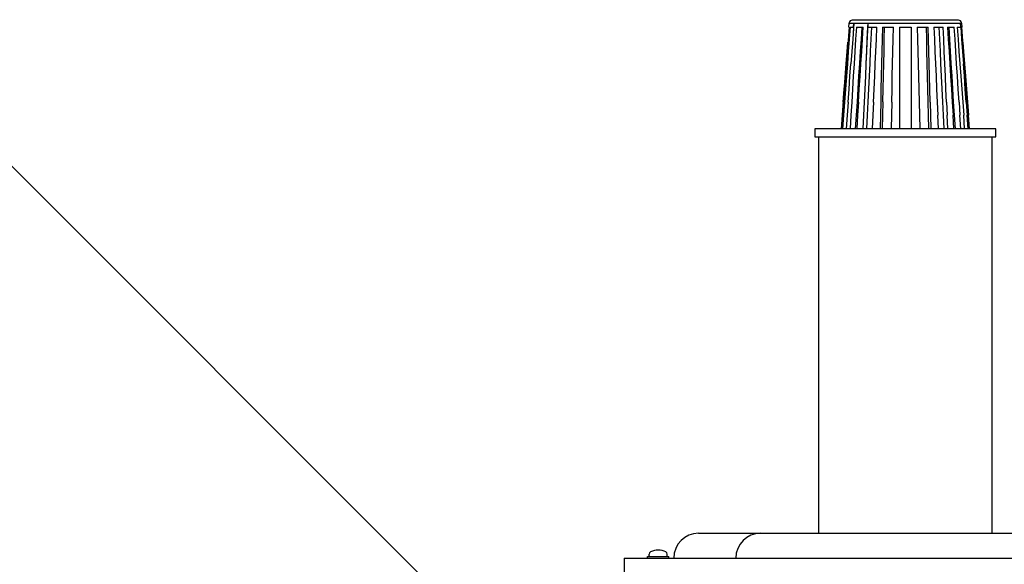
# Model space of a CAD drawing. Units: inches. Extents: x 19.5 to 35.9, y -0.1 to 10.5.
# Drawn here: x 22.1 to 22.5, y 3.7 to 3.9 of the extents above; entities that cross this region are included whole.
import ezdxf

# ---------------------------------------------------------------- set-up
doc = ezdxf.new("R2010")
doc.units = ezdxf.units.IN
doc.header["$LTSCALE"] = 0.25
doc.header["$MEASUREMENT"] = 0
doc.layers.add('OSI-AX', color=3, linetype='Continuous')
doc.layers.add('TEXT', color=1, linetype='Continuous')

msp = doc.modelspace()

# ---------------------------------------------------------------- linework, layer by layer
at = {"layer": 'OSI-AX'}
for p, q in [((22.41362464290737, 3.923879882630473), (22.41376353179627, 3.925639141889746)), ((22.41394871698144, 3.926194697445297), (22.41376353179627, 3.925778030778631)), ((22.41376353179627, 3.925778030778631), (22.41376353179627, 3.925639141889746)), ((22.41376353179627, 3.925639141889746), (22.46098575401849, 3.925639141889746)), ((22.41422649475923, 3.926518771519369), (22.41394871698144, 3.926194697445297)), ((22.41464316142589, 3.926750253000847), (22.41422649475923, 3.926518771519369)), ((22.41496723549997, 3.926796549297137), (22.41464316142589, 3.926750253000847)), ((22.45973575401849, 3.926796549297137), (22.41496723549997, 3.926796549297137)), ((22.4158005688333, 3.925639141889746), (22.41524501327775, 3.918833586334188)), ((22.41566167994441, 3.923879882630473), (22.4158005688333, 3.925639141889746)), ((22.42158760587034, 3.925639141889746), (22.42080056883331, 3.9085558085564)), ((22.42158760587034, 3.925639141889746), (22.42149501327774, 3.923879882630473)), ((22.46010612438887, 3.926750253000847), (22.45973575401849, 3.926796549297137)), ((22.46052279105553, 3.926518771519369), (22.46010612438887, 3.926750253000847)), ((22.46061538364811, 3.923879882630473), (22.46047649475923, 3.925639141889746)), ((22.4608005688333, 3.926194697445297), (22.46052279105553, 3.926518771519369)), ((22.46098575401849, 3.925778030778631), (22.4608005688333, 3.926194697445297)), ((22.46098575401849, 3.925639141889746), (22.46098575401849, 3.925778030778631)), ((22.46098575401849, 3.925639141889746), (22.46112464290737, 3.923879882630473)), ((22.41371723549997, 3.923879882630473), (22.41052279105552, 3.881287290037889)), ((22.41362464290737, 3.923879882630473), (22.41371723549997, 3.923879882630473)), ((22.41413390216663, 3.923879882630473), (22.41376353179627, 3.918833586334188)), ((22.41413390216663, 3.923879882630473), (22.41566167994441, 3.923879882630473)), ((22.41566167994441, 3.923879882630473), (22.41524501327775, 3.918833586334188)), ((22.41681908735182, 3.923879882630473), (22.41649501327775, 3.918833586334188)), ((22.41681908735182, 3.923879882630473), (22.41968945772219, 3.923879882630473)), ((22.41890242068515, 3.918879882630478), (22.41918019846293, 3.923879882630473)), ((22.41936538364812, 3.918833586334188), (22.41968945772219, 3.923879882630473)), ((22.42149501327774, 3.923879882630473), (22.42126353179626, 3.918833586334188)), ((22.42149501327774, 3.923879882630473), (22.42543019846293, 3.923879882630473)), ((22.42302279105552, 3.918879882630478), (22.423254272537, 3.923879882630473)), ((22.42519871698145, 3.918833586334188), (22.42543019846293, 3.923879882630473)), ((22.42774501327775, 3.923879882630473), (22.42765242068516, 3.918833586334188)), ((22.42774501327775, 3.923879882630473), (22.43237464290738, 3.923879882630473)), ((22.42853205031478, 3.918879882630478), (22.42867093920368, 3.923879882630473)), ((22.43223575401849, 3.918833586334188), (22.43237464290738, 3.923879882630473)), ((22.43496723549998, 3.923879882630473), (22.43496723549998, 3.881287290037889)), ((22.43496723549998, 3.923879882630473), (22.43978205031478, 3.923879882630473)), ((22.43978205031478, 3.923879882630473), (22.43978205031478, 3.881287290037889)), ((22.44237464290737, 3.923879882630473), (22.44251353179627, 3.918833586334188)), ((22.44237464290737, 3.923879882630473), (22.44700427253701, 3.923879882630473)), ((22.44607834661108, 3.923879882630473), (22.44621723549997, 3.918879882630478)), ((22.4470968651296, 3.918833586334188), (22.44700427253701, 3.923879882630473)), ((22.44931908735182, 3.923879882630473), (22.453254272537, 3.923879882630473)), ((22.44931908735182, 3.923879882630473), (22.44955056883331, 3.918833586334188)), ((22.45149501327774, 3.923879882630473), (22.45172649475924, 3.918879882630478)), ((22.45348575401849, 3.918833586334188), (22.453254272537, 3.923879882630473)), ((22.45505982809257, 3.923879882630473), (22.45793019846294, 3.923879882630473)), ((22.45505982809257, 3.923879882630473), (22.45538390216664, 3.918833586334188)), ((22.45556908735183, 3.923879882630473), (22.45584686512959, 3.918879882630478)), ((22.45825427253701, 3.918833586334188), (22.45793019846294, 3.923879882630473)), ((22.45913390216663, 3.923879882630473), (22.45950427253701, 3.918833586334188)), ((22.45913390216663, 3.923879882630473), (22.46061538364811, 3.923879882630473)), ((22.46061538364811, 3.923879882630473), (22.46098575401849, 3.918833586334188)), ((22.46103205031479, 3.923879882630473), (22.46112464290737, 3.923879882630473)), ((22.46422649475922, 3.881287290037889), (22.46103205031479, 3.923879882630473)), ((22.41293019846294, 3.913740993741584), (22.41325427253701, 3.917629882630479)), ((22.41376353179627, 3.918833586334188), (22.41339316142589, 3.913740993741584)), ((22.41524501327775, 3.918833586334188), (22.41487464290737, 3.913740993741584)), ((22.41649501327775, 3.918833586334188), (22.41617093920367, 3.913740993741584)), ((22.41857834661108, 3.913787290037888), (22.41890242068515, 3.918879882630478)), ((22.41904130957405, 3.913740993741584), (22.41936538364812, 3.918833586334188)), ((22.42126353179626, 3.918833586334188), (22.42103205031479, 3.913740993741584)), ((22.42279130957404, 3.913787290037888), (22.42302279105552, 3.918879882630478)), ((22.42496723549997, 3.913740993741584), (22.42519871698145, 3.918833586334188)), ((22.42765242068516, 3.918833586334188), (22.42751353179627, 3.913740993741584)), ((22.4284394577222, 3.913787290037888), (22.42853205031478, 3.918879882630478)), ((22.43214316142589, 3.913740993741584), (22.43223575401849, 3.918833586334188)), ((22.44251353179627, 3.918833586334188), (22.44260612438885, 3.913740993741584)), ((22.44621723549997, 3.918879882630478), (22.44630982809256, 3.913787290037888)), ((22.44723575401849, 3.913740993741584), (22.4470968651296, 3.918833586334188)), ((22.44955056883331, 3.918833586334188), (22.44978205031479, 3.913740993741584)), ((22.45172649475924, 3.918879882630478), (22.45195797624071, 3.913787290037888)), ((22.45371723549997, 3.913740993741584), (22.45348575401849, 3.918833586334188)), ((22.45538390216664, 3.918833586334188), (22.45570797624071, 3.913740993741584)), ((22.45584686512959, 3.918879882630478), (22.45617093920368, 3.913787290037888)), ((22.45857834661108, 3.913740993741584), (22.45825427253701, 3.918833586334188)), ((22.45950427253701, 3.918833586334188), (22.45987464290737, 3.913740993741584)), ((22.46098575401849, 3.918833586334188), (22.46135612438886, 3.913740993741584)), ((22.46154130957404, 3.917629882630479), (22.46181908735182, 3.913740993741584)), ((22.41251353179627, 3.9085558085564), (22.41293019846294, 3.913740993741584)), ((22.41339316142589, 3.913740993741584), (22.41302279105553, 3.9085558085564)), ((22.41487464290737, 3.913740993741584), (22.41450427253701, 3.9085558085564)), ((22.41617093920367, 3.913740993741584), (22.4158468651296, 3.9085558085564)), ((22.41825427253701, 3.908648401148994), (22.41857834661108, 3.913787290037888)), ((22.41871723549998, 3.9085558085564), (22.41904130957405, 3.913740993741584)), ((22.42103205031479, 3.913740993741584), (22.42080056883331, 3.9085558085564)), ((22.42255982809257, 3.908648401148994), (22.42279130957404, 3.913787290037888)), ((22.42473575401849, 3.9085558085564), (22.42496723549997, 3.913740993741584)), ((22.42751353179627, 3.913740993741584), (22.42737464290737, 3.9085558085564)), ((22.4283005688333, 3.908648401148994), (22.4284394577222, 3.913787290037888)), ((22.43200427253701, 3.9085558085564), (22.43214316142589, 3.913740993741584)), ((22.44260612438885, 3.913740993741584), (22.44274501327775, 3.9085558085564)), ((22.44630982809256, 3.913787290037888), (22.44644871698146, 3.908648401148994)), ((22.44737464290738, 3.9085558085564), (22.44723575401849, 3.913740993741584)), ((22.44978205031479, 3.913740993741584), (22.45001353179627, 3.9085558085564)), ((22.45195797624071, 3.913787290037888), (22.45218945772219, 3.908648401148994)), ((22.45394871698145, 3.9085558085564), (22.45371723549997, 3.913740993741584)), ((22.45570797624071, 3.913740993741584), (22.45603205031478, 3.9085558085564)), ((22.45617093920368, 3.913787290037888), (22.45649501327775, 3.908648401148994)), ((22.45890242068516, 3.9085558085564), (22.45857834661108, 3.913740993741584)), ((22.45987464290737, 3.913740993741584), (22.46024501327775, 3.9085558085564)), ((22.46135612438886, 3.913740993741584), (22.46177279105553, 3.9085558085564)), ((22.46181908735182, 3.913740993741584), (22.46223575401849, 3.9085558085564)), ((22.41052279105552, 3.881287290037889), (22.41251353179627, 3.9085558085564)), ((22.41302279105553, 3.9085558085564), (22.41260612438887, 3.903278030778623)), ((22.41408760587034, 3.903278030778623), (22.41450427253701, 3.9085558085564)), ((22.4158468651296, 3.9085558085564), (22.41552279105553, 3.903278030778623)), ((22.41788390216664, 3.903370623371217), (22.41825427253701, 3.908648401148994)), ((22.41839316142589, 3.903278030778623), (22.41871723549998, 3.9085558085564)), ((22.42080056883331, 3.9085558085564), (22.42056908735182, 3.903278030778623)), ((22.42228205031478, 3.903370623371217), (22.42255982809257, 3.908648401148994)), ((22.42450427253701, 3.903278030778623), (22.42473575401849, 3.9085558085564)), ((22.42737464290737, 3.9085558085564), (22.42728205031478, 3.903278030778623)), ((22.42816167994442, 3.903370623371217), (22.4283005688333, 3.908648401148994)), ((22.43186538364812, 3.903278030778623), (22.43200427253701, 3.9085558085564)), ((22.44274501327775, 3.9085558085564), (22.44288390216663, 3.903278030778623)), ((22.44644871698146, 3.908648401148994), (22.44658760587034, 3.903370623371217)), ((22.44746723549996, 3.903278030778623), (22.44737464290738, 3.9085558085564)), ((22.45001353179627, 3.9085558085564), (22.45024501327774, 3.903278030778623)), ((22.45218945772219, 3.908648401148994), (22.45246723549997, 3.903370623371217)), ((22.45418019846293, 3.903278030778623), (22.45394871698145, 3.9085558085564)), ((22.45603205031478, 3.9085558085564), (22.45640242068516, 3.903278030778623)), ((22.45649501327775, 3.908648401148994), (22.45686538364811, 3.903370623371217)), ((22.45922649475923, 3.903278030778623), (22.45890242068516, 3.9085558085564)), ((22.46024501327775, 3.9085558085564), (22.46066167994442, 3.903278030778623)), ((22.46214316142589, 3.903278030778623), (22.46177279105553, 3.9085558085564)), ((22.46223575401849, 3.9085558085564), (22.46265242068515, 3.903278030778623)), ((22.41168019846294, 3.897907660408265), (22.4120505688333, 3.902120623371218)), ((22.41260612438887, 3.903278030778623), (22.41218945772219, 3.897907660408265)), ((22.41371723549997, 3.897907660408265), (22.41408760587034, 3.903278030778623)), ((22.41552279105553, 3.903278030778623), (22.41519871698146, 3.897907660408265)), ((22.41755982809256, 3.898000253000845), (22.41788390216664, 3.903370623371217)), ((22.41802279105553, 3.897907660408265), (22.41839316142589, 3.903278030778623)), ((22.42056908735182, 3.903278030778623), (22.42033760587034, 3.897907660408265)), ((22.42205056883331, 3.898000253000845), (22.42228205031478, 3.903370623371217)), ((22.42422649475923, 3.897907660408265), (22.42450427253701, 3.903278030778623)), ((22.42728205031478, 3.903278030778623), (22.4271431614259, 3.897907660408265)), ((22.42802279105553, 3.898000253000845), (22.42816167994442, 3.903370623371217)), ((22.43177279105553, 3.897907660408265), (22.43186538364812, 3.903278030778623)), ((22.44288390216663, 3.903278030778623), (22.44302279105552, 3.897907660408265)), ((22.44658760587034, 3.903370623371217), (22.44672649475923, 3.898000253000845)), ((22.44760612438886, 3.897907660408265), (22.44746723549996, 3.903278030778623)), ((22.45024501327774, 3.903278030778623), (22.45052279105553, 3.897907660408265)), ((22.45246723549997, 3.903370623371217), (22.45269871698145, 3.898000253000845)), ((22.45441167994442, 3.897907660408265), (22.45418019846293, 3.903278030778623)), ((22.45640242068516, 3.903278030778623), (22.45672649475923, 3.897907660408265)), ((22.45686538364811, 3.903370623371217), (22.45718945772219, 3.898000253000845)), ((22.4595505688333, 3.897907660408265), (22.45922649475923, 3.903278030778623)), ((22.46066167994442, 3.903278030778623), (22.46103205031479, 3.897907660408265)), ((22.46255982809256, 3.897907660408265), (22.46214316142589, 3.903278030778623)), ((22.46265242068515, 3.903278030778623), (22.46306908735182, 3.897907660408265)), ((22.41126353179627, 3.892444697445285), (22.41168019846294, 3.897907660408265)), ((22.41218945772219, 3.897907660408265), (22.41181908735182, 3.892444697445285)), ((22.4133005688333, 3.892444697445285), (22.41371723549997, 3.897907660408265)), ((22.41519871698146, 3.897907660408265), (22.41482834661108, 3.892444697445285)), ((22.41723575401848, 3.892537290037893), (22.41755982809256, 3.898000253000845)), ((22.41769871698146, 3.892444697445285), (22.41802279105553, 3.897907660408265)), ((22.42033760587034, 3.897907660408265), (22.42005982809257, 3.892444697445285)), ((22.42181908735183, 3.892537290037893), (22.42205056883331, 3.898000253000845)), ((22.42399501327775, 3.892444697445285), (22.42422649475923, 3.897907660408265)), ((22.4271431614259, 3.897907660408265), (22.42700427253701, 3.892444697445285)), ((22.42793019846294, 3.892537290037893), (22.42802279105553, 3.898000253000845)), ((22.43163390216663, 3.892444697445285), (22.43177279105553, 3.897907660408265)), ((22.44302279105552, 3.897907660408265), (22.44311538364811, 3.892444697445285)), ((22.44672649475923, 3.898000253000845), (22.44681908735182, 3.892537290037893)), ((22.44774501327775, 3.892444697445285), (22.44760612438886, 3.897907660408265)), ((22.45052279105553, 3.897907660408265), (22.450754272537, 3.892444697445285)), ((22.45269871698145, 3.898000253000845), (22.45293019846293, 3.892537290037893)), ((22.45468945772219, 3.892444697445285), (22.45441167994442, 3.897907660408265)), ((22.45672649475923, 3.897907660408265), (22.4570505688333, 3.892444697445285)), ((22.45718945772219, 3.898000253000845), (22.45751353179627, 3.892537290037893)), ((22.45992093920368, 3.892444697445285), (22.4595505688333, 3.897907660408265)), ((22.46103205031479, 3.897907660408265), (22.46144871698146, 3.892444697445285)), ((22.46293019846294, 3.892444697445285), (22.46255982809256, 3.897907660408265)), ((22.46306908735182, 3.897907660408265), (22.46348575401849, 3.892444697445285)), ((22.41126353179627, 3.892444697445285), (22.41084686512961, 3.886889141889739)), ((22.41181908735182, 3.892444697445285), (22.41140242068516, 3.886889141889739)), ((22.4133005688333, 3.892444697445285), (22.41288390216663, 3.886889141889739)), ((22.41482834661108, 3.892444697445285), (22.41450427253701, 3.886889141889739)), ((22.41686538364812, 3.886935438186043), (22.41723575401848, 3.892537290037893)), ((22.41769871698146, 3.892444697445285), (22.41732834661108, 3.886889141889739)), ((22.42005982809257, 3.892444697445285), (22.41982834661108, 3.886889141889739)), ((22.42154130957405, 3.886935438186043), (22.42181908735183, 3.892537290037893)), ((22.42399501327775, 3.892444697445285), (22.42376353179626, 3.886889141889739)), ((22.42700427253701, 3.892444697445285), (22.42686538364811, 3.886889141889739)), ((22.42793019846294, 3.892537290037893), (22.42779130957404, 3.886935438186043)), ((22.43163390216663, 3.892444697445285), (22.43149501327775, 3.886889141889739)), ((22.44311538364811, 3.892444697445285), (22.44325427253701, 3.886889141889739)), ((22.44681908735182, 3.892537290037893), (22.4469579762407, 3.886935438186043)), ((22.44774501327775, 3.892444697445285), (22.44788390216663, 3.886889141889739)), ((22.450754272537, 3.892444697445285), (22.45098575401848, 3.886889141889739)), ((22.45293019846293, 3.892537290037893), (22.45320797624071, 3.886935438186043)), ((22.45468945772219, 3.892444697445285), (22.45492093920367, 3.886889141889739)), ((22.4570505688333, 3.892444697445285), (22.45742093920368, 3.886889141889739)), ((22.45751353179627, 3.892537290037893), (22.45788390216664, 3.886935438186043)), ((22.45992093920368, 3.892444697445285), (22.46029130957404, 3.886889141889739)), ((22.46144871698146, 3.892444697445285), (22.46186538364812, 3.886889141889739)), ((22.46293019846294, 3.892444697445285), (22.4633468651296, 3.886889141889739)), ((22.46348575401849, 3.892444697445285), (22.46390242068515, 3.886889141889739)), ((22.41084686512961, 3.886889141889739), (22.41038390216664, 3.881287290037889)), ((22.41140242068516, 3.886889141889739), (22.41098575401849, 3.881287290037889)), ((22.41288390216663, 3.886889141889739), (22.41246723549997, 3.881287290037889)), ((22.41450427253701, 3.886889141889739), (22.41413390216663, 3.881287290037889)), ((22.41649501327775, 3.881287290037889), (22.41686538364812, 3.886935438186043)), ((22.41732834661108, 3.886889141889739), (22.41695797624072, 3.881287290037889)), ((22.41982834661108, 3.886889141889739), (22.41955056883331, 3.881287290037889)), ((22.42126353179626, 3.881287290037889), (22.42154130957405, 3.886935438186043)), ((22.42376353179626, 3.886889141889739), (22.42348575401849, 3.881287290037889)), ((22.42686538364811, 3.886889141889739), (22.42672649475923, 3.881287290037889)), ((22.42779130957404, 3.886935438186043), (22.42765242068516, 3.881287290037889)), ((22.43149501327775, 3.886889141889739), (22.43135612438886, 3.881287290037889)), ((22.44325427253701, 3.886889141889739), (22.4433931614259, 3.881287290037889)), ((22.4469579762407, 3.886935438186043), (22.4470968651296, 3.881287290037889)), ((22.44788390216663, 3.886889141889739), (22.44802279105553, 3.881287290037889)), ((22.45126353179626, 3.881287290037889), (22.45098575401848, 3.886889141889739)), ((22.45320797624071, 3.886935438186043), (22.45348575401849, 3.881287290037889)), ((22.45519871698145, 3.881287290037889), (22.45492093920367, 3.886889141889739)), ((22.45779130957404, 3.881287290037889), (22.45742093920368, 3.886889141889739)), ((22.45788390216664, 3.886935438186043), (22.45825427253701, 3.881287290037889)), ((22.46061538364811, 3.881287290037889), (22.46029130957404, 3.886889141889739)), ((22.46228205031479, 3.881287290037889), (22.46186538364812, 3.886889141889739)), ((22.46376353179627, 3.881287290037889), (22.4633468651296, 3.886889141889739)), ((22.46436538364812, 3.881287290037889), (22.46390242068515, 3.886889141889739)), ((22.39936538364812, 3.881287290037889), (22.39936538364812, 3.877907660408255)), ((22.47538390216663, 3.881287290037889), (22.39936538364812, 3.881287290037889)), ((22.47538390216663, 3.877907660408255), (22.47538390216663, 3.881287290037889)), ((22.39936538364812, 3.877907660408255), (22.47538390216663, 3.877907660408255)), ((22.4009394577222, 3.877907660408255), (22.4009394577222, 3.711457372255481)), ((22.47380982809256, 3.711457372255481), (22.47380982809256, 3.877907660408255)), ((22.35052279105553, 3.711457372255481), (23.09010612438886, 3.711457372255481)), ((22.3290957077222, 3.701665705588823), (22.3380957077222, 3.701665705588823)), ((22.3290957077222, 3.701040705588824), (22.3290957077222, 3.701665705588823)), ((22.32981445772219, 3.701926122255486), (22.32981445772219, 3.702710146348863)), ((22.33737695772219, 3.701926122255486), (22.33737695772219, 3.702710146348863)), ((22.3380957077222, 3.701040705588824), (22.3380957077222, 3.701665705588823)), ((22.31927279105553, 3.701040705588824), (23.12135612438886, 3.701040705588824)), ((22.31927279105553, 3.701040705588824), (22.31927279105553, 3.690624038922152))]:
    msp.add_line(p, q, dxfattribs=at)
for centre, radius, start, end in [((22.35052279105553, 3.701040705588824), 0.01041666666666667, 90, 180), ((22.37656445772219, 3.701040705588824), 0.01041666666666667, 90, 180), ((22.33085612438887, 3.702710146348863), 0.001041666666666667, 115.5923568869466, 180), ((22.33007487438886, 3.701926122255486), 0.0002604166666666667, 180, 270), ((22.33359570772219, 3.696990236838815), 0.007383802083333351, 64.40764311304437, 115.5923568869466), ((22.33633529105553, 3.702710146348863), 0.001041666666666667, 0, 64.40764311305384), ((22.33711654105553, 3.701926122255486), 0.0002604166666666667, 270, 0)]:
    msp.add_arc(centre, radius, start, end, dxfattribs=at)
at = {"layer": 'TEXT'}
msp.add_line((22.30845163495949, 3.619169112636401), (21.96176972096978, 3.965851026626108), dxfattribs=at)

doc.saveas('drawing.dxf')
